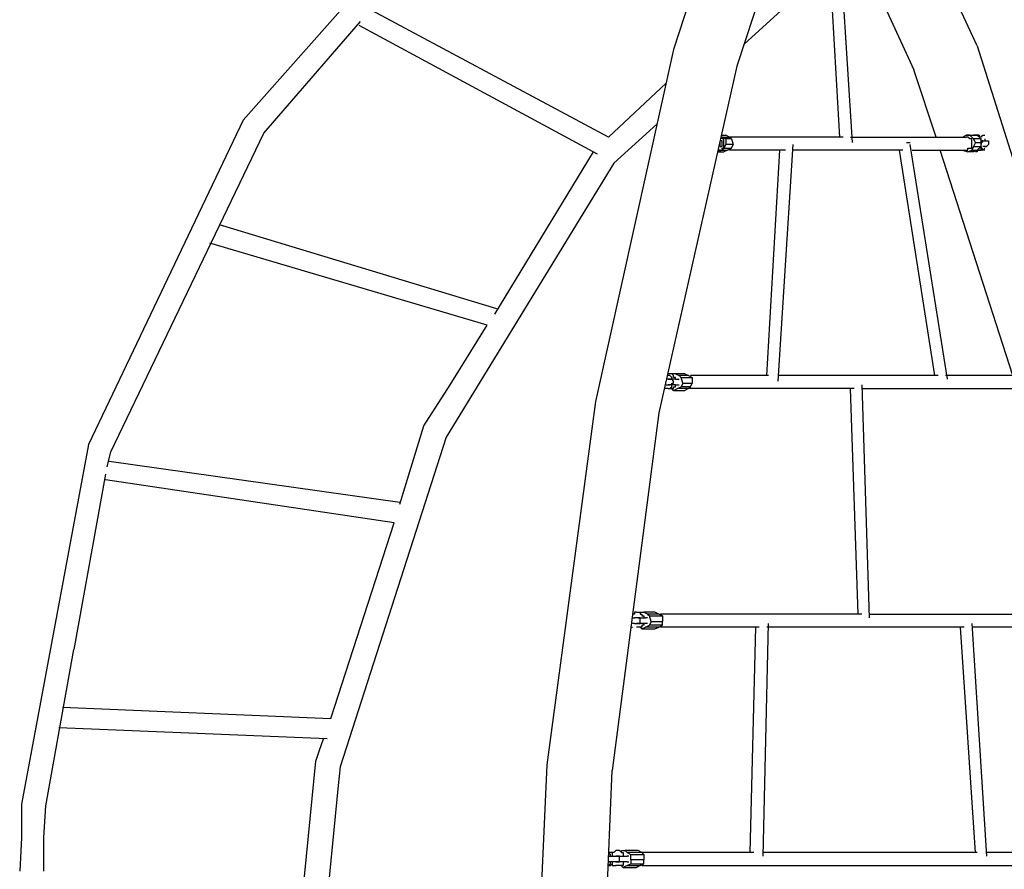
# Model space of a CAD drawing. Units: inches. Extents: x 237 to 351, y 142 to 303.
# Drawn here: x 252 to 265, y 280 to 292 of the extents above; entities that cross this region are included whole.
import ezdxf

# ---------------------------------------------------------------- set-up
doc = ezdxf.new("R2010")
doc.units = ezdxf.units.IN
doc.header["$MEASUREMENT"] = 0
doc.layers.add('Ebene 1', color=7, linetype='Continuous')

msp = doc.modelspace()

# ---------------------------------------------------------------- linework, layer by layer
at = {"layer": 'Ebene 1', "color": 179, "lineweight": 25, "true_color": 0x1a171b}
for points in [[(262.125, 295.789), (260.65, 291.264)], [(262.95, 295.464), (261.5, 291.039)], [(264.725, 291.314), (262.875, 295.289)], [(257.975, 293.814), (254.875, 290.314)], [(263.05, 290.014), (262.85, 293.189)], [(262.7, 293.114), (262.875, 290.089)], [(262.9, 293.114), (263.875, 290.989)], [(262.725, 292.364), (261.6, 291.339)], [(259.775, 290.089), (256.6, 291.789)], [(255.15, 290.139), (256.45, 291.639)], [(256.425, 291.589), (259.625, 289.864)], [(260.65, 291.264), (259.6, 286.539)], [(264.725, 291.314), (266.225, 286.564)], [(261.5, 291.039), (260.45, 286.389)], [(264.175, 290.089), (263.875, 290.989)], [(260.55, 290.814), (259.775, 290.089)], [(254.875, 290.314), (252.8, 285.964)], [(259.85, 289.739), (260.425, 290.264)], [(253.1, 285.864), (255.15, 290.139)], [(261.275, 290.039), (261.275, 290.039)], [(261.275, 289.964), (261.275, 289.964), (261.3, 289.964), (261.3, 289.989), (261.3, 290.014), (261.3, 290.039), (261.275, 290.039)], [(261.3, 290.114), (261.35, 290.114)], [(261.3, 290.089), (261.3, 290.089)], [(261.3, 290.089), (261.4, 290.089)], [(261.35, 290.064), (261.3, 290.089)], [(261.325, 290.014), (261.325, 290.039), (261.325, 290.064), (261.3, 290.064), (261.3, 290.089)], [(261.4, 290.089), (261.35, 290.114)], [(261.425, 290.064), (261.35, 290.064)], [(261.35, 290.064), (261.35, 289.989)], [(262.925, 290.089), (261.4, 290.089)], [(261.425, 290.064), (261.4, 290.089)], [(261.425, 290.064), (261.45, 289.989)], [(263.025, 290.089), (264.575, 290.089)], [(264.525, 290.089), (264.575, 290.114)], [(264.525, 290.089), (264.525, 290.089)], [(264.575, 290.114), (264.675, 290.114)], [(264.625, 290.114), (264.575, 290.114)], [(264.65, 290.039), (264.65, 290.039), (264.65, 290.064), (264.625, 290.064), (264.6, 290.089), (264.575, 290.089)], [(264.575, 289.914), (264.6, 289.914), (264.6, 289.939), (264.625, 289.939), (264.65, 289.939), (264.65, 289.964), (264.65, 289.989), (264.65, 290.014), (264.65, 290.039)], [(264.625, 290.114), (264.675, 290.064)], [(264.625, 290.114), (264.725, 290.114)], [(264.725, 290.114), (264.675, 290.114)], [(264.775, 290.064), (264.675, 290.064)], [(264.7, 290.014), (264.675, 290.064)], [(264.775, 290.064), (264.725, 290.114)], [(264.75, 290.114), (264.725, 290.114)], [(264.725, 290.114), (264.725, 290.114)], [(264.725, 290.114), (264.725, 290.114)], [(264.725, 290.114), (264.725, 290.114)], [(264.725, 290.114), (264.725, 290.114)], [(264.725, 290.114), (264.725, 290.114)], [(264.725, 290.114), (264.725, 290.114)], [(264.725, 290.114), (264.725, 290.114)], [(264.725, 290.114), (264.75, 290.114)], [(264.725, 290.114), (264.725, 290.114)], [(264.725, 290.114), (264.725, 290.114)], [(264.75, 290.089), (264.75, 290.114)], [(264.75, 290.114), (264.75, 290.114)], [(264.75, 290.114), (264.775, 290.039)], [(264.75, 290.089), (264.75, 290.089)], [(264.75, 290.089), (264.75, 290.089)], [(264.75, 290.089), (264.75, 290.089)], [(264.75, 290.089), (264.75, 290.089)], [(264.75, 290.089), (264.75, 290.089)], [(264.75, 290.089), (264.75, 290.089)], [(264.775, 290.089), (264.8, 290.114)], [(264.775, 290.089), (264.775, 290.089)], [(264.775, 290.089), (264.775, 290.089)], [(264.775, 290.089), (264.775, 290.089)], [(264.775, 290.089), (264.775, 290.089)], [(264.775, 290.089), (264.775, 290.089)], [(264.775, 290.089), (264.775, 290.089)], [(264.775, 290.089), (264.775, 290.089)], [(264.775, 290.089), (264.775, 290.089)], [(264.775, 290.089), (264.775, 290.089)], [(264.775, 290.014), (264.775, 290.064)], [(264.8, 290.039), (264.775, 290.039)], [(264.775, 290.039), (264.775, 290.039)], [(264.775, 290.039), (264.8, 290.014)], [(264.8, 290.114), (264.8, 290.114)], [(264.8, 290.114), (264.8, 290.114)], [(264.8, 290.114), (264.8, 290.114)], [(264.8, 290.114), (264.8, 290.114)], [(264.8, 290.114), (264.825, 290.114)], [(264.8, 290.114), (264.8, 290.114)], [(264.8, 290.114), (264.8, 290.114)], [(264.8, 290.039), (264.8, 290.039)], [(264.8, 290.039), (264.8, 290.039)], [(264.8, 290.039), (264.8, 290.039)], [(264.8, 290.039), (264.8, 290.039)], [(264.8, 290.039), (264.825, 290.039)], [(264.825, 290.064), (264.825, 290.039)], [(264.825, 290.064), (264.825, 290.064)], [(264.825, 290.064), (264.825, 290.064)], [(264.825, 290.064), (264.825, 290.039)], [(264.825, 290.064), (264.825, 290.064)], [(264.825, 290.064), (264.825, 290.064)], [(264.825, 290.039), (264.825, 290.039)], [(264.825, 290.039), (264.825, 290.039)], [(264.825, 290.039), (264.825, 290.039)], [(264.825, 290.039), (264.825, 290.039)], [(264.825, 290.039), (264.825, 290.039)], [(264.825, 290.039), (264.825, 290.039)], [(264.825, 290.039), (264.85, 290.039)], [(264.825, 290.039), (264.85, 290.039)], [(264.825, 290.039), (264.825, 290.039)], [(264.825, 290.039), (264.825, 290.039)], [(264.825, 290.039), (264.825, 290.039)], [(264.825, 290.039), (264.825, 290.039)], [(264.825, 290.039), (264.825, 290.039)], [(264.825, 290.039), (264.825, 290.039)], [(264.825, 290.039), (264.825, 290.039)], [(264.825, 290.039), (264.825, 290.039)], [(264.825, 290.039), (264.825, 290.039)], [(264.825, 290.039), (264.825, 290.039)], [(264.825, 290.039), (264.825, 290.039)], [(264.85, 290.039), (264.85, 290.039)], [(264.85, 290.039), (264.85, 290.039)], [(264.85, 290.039), (264.85, 290.039)], [(264.85, 290.039), (264.85, 290.039)], [(264.85, 290.039), (264.85, 290.039)], [(264.85, 290.039), (264.85, 290.039)], [(264.85, 290.039), (264.85, 290.039)], [(264.85, 290.039), (264.85, 290.039)], [(264.85, 290.039), (264.85, 290.039)], [(264.85, 290.039), (264.85, 290.039)], [(264.85, 290.039), (264.85, 290.039)], [(264.85, 290.039), (264.85, 290.039)], [(264.85, 290.039), (264.85, 290.039)], [(264.85, 290.039), (264.85, 290.039)], [(264.85, 290.039), (264.85, 290.039)], [(264.85, 290.039), (264.85, 290.039)], [(264.85, 290.039), (264.85, 290.039)], [(264.85, 290.039), (264.875, 290.039)], [(264.85, 290.039), (264.85, 290.039)], [(264.85, 290.039), (264.85, 290.039)], [(264.85, 290.039), (264.85, 290.039)], [(264.875, 290.039), (264.875, 290.014)], [(258.25, 287.714), (259.575, 289.889)], [(261.3, 289.914), (261.25, 289.889)], [(261.275, 289.914), (261.25, 289.914)], [(261.25, 289.889), (261.325, 289.889)], [(261.275, 289.964), (261.275, 289.964), (261.275, 289.989), (261.275, 290.014)], [(261.275, 289.914), (261.275, 289.914), (261.3, 289.914), (261.3, 289.939), (261.325, 289.939), (261.325, 289.964), (261.325, 289.989)], [(261.325, 289.939), (261.3, 289.914)], [(261.3, 289.914), (261.375, 289.914)], [(261.325, 289.989), (261.325, 290.014)], [(261.35, 289.989), (261.325, 289.939)], [(261.325, 289.939), (261.425, 289.939)], [(261.375, 289.914), (261.325, 289.889)], [(261.45, 289.989), (261.35, 289.989)], [(261.375, 289.914), (261.425, 289.939)], [(262.15, 289.914), (261.4, 289.914)], [(261.425, 289.939), (261.45, 289.989)], [(261.9, 286.889), (262.075, 289.914)], [(262.25, 289.989), (262.05, 286.814)], [(263.725, 289.914), (262.25, 289.914)], [(263.675, 289.914), (264.15, 286.889)], [(263.775, 290.014), (263.8, 290.014), (263.825, 290.014)], [(264.325, 286.839), (263.825, 289.989)], [(263.85, 289.914), (264.575, 289.914)], [(265.2, 286.889), (264.225, 289.914)], [(264.525, 289.914), (264.525, 289.914)], [(264.525, 289.914), (264.6, 289.889)], [(264.6, 289.889), (264.65, 289.914)], [(264.675, 289.889), (264.6, 289.889)], [(264.675, 289.964), (264.65, 289.914)], [(264.65, 289.914), (264.725, 289.914)], [(264.7, 290.014), (264.675, 289.964)], [(264.675, 289.964), (264.775, 289.964)], [(264.725, 289.914), (264.675, 289.889)], [(264.7, 290.014), (264.775, 290.014)], [(264.725, 289.889), (264.7, 289.889)], [(264.7, 289.889), (264.7, 289.889)], [(264.7, 289.889), (264.7, 289.889)], [(264.725, 289.914), (264.775, 289.964)], [(264.725, 289.914), (264.725, 289.914)], [(264.725, 289.914), (264.725, 289.914)], [(264.725, 289.914), (264.75, 289.914)], [(264.725, 289.914), (264.725, 289.914)], [(264.725, 289.914), (264.725, 289.914)], [(264.725, 289.914), (264.725, 289.914)], [(264.725, 289.914), (264.725, 289.889)], [(264.725, 289.914), (264.725, 289.889)], [(264.75, 289.914), (264.75, 289.914)], [(264.75, 289.914), (264.75, 289.914)], [(264.75, 289.914), (264.75, 289.914)], [(264.75, 289.914), (264.75, 289.914)], [(264.75, 289.914), (264.75, 289.914)], [(264.75, 289.914), (264.75, 289.914)], [(264.75, 289.914), (264.75, 289.914)], [(264.75, 289.914), (264.75, 289.914)], [(264.75, 289.914), (264.775, 289.914)], [(264.775, 289.914), (264.75, 289.914)], [(264.775, 289.964), (264.775, 290.014)], [(264.775, 290.014), (264.775, 290.014)], [(264.775, 290.014), (264.775, 290.014)], [(264.775, 290.014), (264.775, 289.989)], [(264.775, 290.014), (264.775, 290.014)], [(264.775, 290.014), (264.775, 290.014)], [(264.775, 290.014), (264.775, 290.014)], [(264.775, 289.989), (264.775, 289.989)], [(264.775, 289.989), (264.775, 289.989)], [(264.775, 289.989), (264.775, 289.989)], [(264.775, 289.989), (264.775, 289.989)], [(264.775, 289.939), (264.775, 289.964)], [(264.775, 289.964), (264.775, 289.964)], [(264.775, 289.964), (264.775, 289.964)], [(264.775, 289.964), (264.775, 289.964)], [(264.8, 289.914), (264.775, 289.964)], [(264.775, 289.964), (264.775, 289.964)], [(264.775, 289.914), (264.775, 289.939)], [(264.775, 289.939), (264.775, 289.939)], [(264.775, 289.939), (264.775, 289.939)], [(264.775, 289.939), (264.775, 289.939)], [(264.775, 289.914), (264.775, 289.914)], [(264.8, 289.914), (264.775, 289.914)], [(264.775, 289.914), (264.775, 289.914)], [(264.775, 289.914), (264.775, 289.914)], [(264.775, 289.914), (264.775, 289.914)], [(264.775, 289.914), (264.775, 289.914)], [(264.775, 289.914), (264.775, 289.914)], [(264.775, 289.914), (264.775, 289.914)], [(264.775, 289.914), (264.775, 289.914)], [(264.825, 289.964), (264.8, 289.964)], [(264.8, 289.964), (264.8, 289.964)], [(264.8, 289.964), (264.8, 289.964)], [(264.8, 289.914), (264.825, 289.939)], [(264.8, 289.914), (264.8, 289.914)], [(264.8, 289.914), (264.8, 289.914)], [(264.8, 289.914), (264.8, 289.914)], [(264.825, 289.914), (264.8, 289.914)], [(264.8, 289.914), (264.8, 289.914)], [(264.825, 289.964), (264.825, 289.964)], [(264.825, 289.964), (264.825, 289.964)], [(264.825, 289.964), (264.825, 289.964)], [(264.825, 289.964), (264.825, 289.964)], [(264.825, 289.964), (264.825, 289.964)], [(264.825, 289.964), (264.825, 289.964)], [(264.825, 289.964), (264.825, 289.964)], [(264.825, 289.964), (264.825, 289.964)], [(264.825, 289.964), (264.825, 289.964)], [(264.825, 289.964), (264.85, 289.964)], [(264.85, 289.964), (264.825, 289.964)], [(264.825, 289.964), (264.825, 289.964)], [(264.825, 289.964), (264.825, 289.964)], [(264.825, 289.964), (264.825, 289.964)], [(264.825, 289.964), (264.825, 289.964)], [(264.825, 289.964), (264.825, 289.964)], [(264.825, 289.964), (264.825, 289.964)], [(264.825, 289.964), (264.825, 289.964)], [(264.825, 289.964), (264.825, 289.964)], [(264.825, 289.964), (264.825, 289.964)], [(264.825, 289.964), (264.825, 289.964)], [(264.825, 289.964), (264.825, 289.964)], [(264.875, 289.989), (264.85, 289.964)], [(264.85, 289.964), (264.85, 289.964)], [(264.85, 289.964), (264.85, 289.964)], [(264.85, 289.964), (264.85, 289.964)], [(264.85, 289.964), (264.85, 289.964)], [(264.85, 289.964), (264.85, 289.964)], [(264.85, 289.964), (264.85, 289.964)], [(264.85, 289.964), (264.85, 289.964)], [(264.85, 289.964), (264.85, 289.964)], [(264.85, 289.964), (264.85, 289.964)], [(264.85, 289.964), (264.85, 289.964)], [(264.85, 289.964), (264.85, 289.964)], [(264.85, 289.964), (264.85, 289.964)], [(264.85, 289.964), (264.85, 289.964)], [(264.85, 289.964), (264.85, 289.964)], [(264.85, 289.964), (264.85, 289.964)], [(264.85, 289.964), (264.85, 289.964)], [(264.85, 289.964), (264.85, 289.964)], [(264.85, 289.964), (264.85, 289.964)], [(264.875, 290.014), (264.875, 290.014)], [(264.875, 290.014), (264.875, 290.014)], [(264.875, 290.014), (264.875, 290.014)], [(264.875, 290.014), (264.875, 290.014)], [(264.875, 290.014), (264.875, 289.989)], [(264.875, 289.989), (264.875, 289.989)], [(264.875, 289.989), (264.875, 289.989)], [(264.875, 289.989), (264.875, 289.989)], [(264.875, 289.989), (264.875, 289.989)], [(264.875, 289.989), (264.875, 289.989)], [(259.85, 289.739), (257.6, 286.064)], [(254.55, 288.914), (258.275, 287.789)], [(258.15, 287.564), (254.425, 288.664)], [(258.275, 287.789), (258.275, 287.789)], [(257.65, 286.764), (258.15, 287.564)], [(260.625, 286.914), (260.575, 286.914)], [(260.625, 286.839), (260.625, 286.864), (260.6, 286.889), (260.575, 286.889)], [(260.65, 286.889), (260.625, 286.914)], [(260.625, 286.914), (260.625, 286.914)], [(260.625, 286.914), (260.625, 286.914)], [(260.675, 286.914), (260.625, 286.914)], [(260.65, 286.864), (260.65, 286.889)], [(260.65, 286.889), (260.65, 286.889)], [(260.65, 286.889), (260.65, 286.889)], [(260.65, 286.889), (260.65, 286.889)], [(260.65, 286.889), (260.65, 286.889)], [(260.65, 286.889), (260.65, 286.889)], [(260.65, 286.889), (260.65, 286.889)], [(260.65, 286.889), (260.65, 286.889)], [(260.675, 286.864), (260.65, 286.864)], [(260.65, 286.864), (260.65, 286.864)], [(260.675, 286.914), (260.725, 286.889)], [(260.8, 286.914), (260.675, 286.914)], [(260.675, 286.839), (260.675, 286.864)], [(260.675, 286.864), (260.675, 286.864)], [(260.85, 286.889), (260.725, 286.889)], [(260.725, 286.889), (260.75, 286.864)], [(260.775, 286.789), (260.75, 286.864)], [(260.75, 286.864), (260.9, 286.864)], [(260.8, 286.914), (260.85, 286.889)], [(260.85, 286.889), (260.9, 286.864)], [(261.925, 286.889), (260.875, 286.889)], [(260.9, 286.864), (260.9, 286.789)], [(264.2, 286.889), (262.05, 286.889)], [(265.425, 286.889), (264.3, 286.889)], [(257.3, 286.214), (257.65, 286.764)], [(260.575, 286.714), (260.525, 286.714)], [(260.575, 286.839), (260.55, 286.839)], [(260.55, 286.764), (260.55, 286.764)], [(260.55, 286.764), (260.575, 286.764)], [(260.55, 286.764), (260.55, 286.764)], [(260.6, 286.839), (260.575, 286.839)], [(260.575, 286.839), (260.575, 286.839)], [(260.575, 286.839), (260.575, 286.839)], [(260.575, 286.839), (260.575, 286.839)], [(260.575, 286.839), (260.575, 286.839)], [(260.575, 286.839), (260.575, 286.839)], [(260.575, 286.839), (260.625, 286.839)], [(260.575, 286.839), (260.575, 286.839)], [(260.575, 286.764), (260.6, 286.764)], [(260.575, 286.764), (260.575, 286.764)], [(260.575, 286.764), (260.575, 286.764)], [(260.575, 286.764), (260.575, 286.764)], [(260.575, 286.764), (260.575, 286.764)], [(260.575, 286.764), (260.575, 286.764)], [(260.625, 286.764), (260.575, 286.764)], [(260.575, 286.764), (260.575, 286.764)], [(260.575, 286.764), (260.575, 286.764), (260.6, 286.764)], [(260.575, 286.714), (260.6, 286.714), (260.625, 286.739), (260.625, 286.764)], [(260.575, 286.714), (260.575, 286.714)], [(260.575, 286.714), (260.575, 286.714)], [(260.575, 286.714), (260.575, 286.714)], [(260.575, 286.714), (260.575, 286.714)], [(260.575, 286.714), (260.625, 286.714)], [(260.575, 286.714), (260.575, 286.714)], [(260.575, 286.714), (260.575, 286.714)], [(260.6, 286.839), (260.6, 286.839)], [(260.6, 286.839), (260.6, 286.839)], [(260.6, 286.839), (260.6, 286.839)], [(260.625, 286.839), (260.6, 286.839)], [(260.6, 286.839), (260.6, 286.839)], [(260.6, 286.839), (260.6, 286.839)], [(260.6, 286.839), (260.6, 286.839)], [(260.6, 286.839), (260.6, 286.839)], [(260.6, 286.839), (260.6, 286.839)], [(260.6, 286.764), (260.6, 286.764)], [(260.6, 286.764), (260.6, 286.764)], [(260.6, 286.764), (260.6, 286.764)], [(260.625, 286.764), (260.6, 286.764)], [(260.6, 286.764), (260.6, 286.764)], [(260.6, 286.764), (260.6, 286.764)], [(260.6, 286.764), (260.6, 286.764)], [(260.6, 286.764), (260.6, 286.764)], [(260.6, 286.764), (260.6, 286.764)], [(260.65, 286.839), (260.625, 286.839)], [(260.625, 286.839), (260.625, 286.839)], [(260.65, 286.814), (260.625, 286.839)], [(260.625, 286.839), (260.625, 286.839)], [(260.625, 286.839), (260.625, 286.839)], [(260.625, 286.839), (260.625, 286.839)], [(260.625, 286.839), (260.625, 286.839)], [(260.625, 286.839), (260.625, 286.839)], [(260.625, 286.839), (260.625, 286.839)], [(260.625, 286.839), (260.625, 286.839)], [(260.625, 286.839), (260.625, 286.839)], [(260.625, 286.839), (260.625, 286.839)], [(260.625, 286.839), (260.625, 286.839)], [(260.625, 286.839), (260.625, 286.839)], [(260.625, 286.839), (260.625, 286.839)], [(260.625, 286.839), (260.625, 286.839)], [(260.625, 286.839), (260.625, 286.839)], [(260.625, 286.839), (260.625, 286.839)], [(260.625, 286.839), (260.625, 286.839)], [(260.625, 286.839), (260.625, 286.839)], [(260.625, 286.764), (260.625, 286.789)], [(260.625, 286.789), (260.65, 286.789)], [(260.675, 286.764), (260.625, 286.764)], [(260.625, 286.764), (260.625, 286.764)], [(260.625, 286.764), (260.625, 286.764)], [(260.625, 286.764), (260.625, 286.764)], [(260.625, 286.764), (260.625, 286.764)], [(260.625, 286.764), (260.625, 286.764)], [(260.625, 286.764), (260.625, 286.764)], [(260.625, 286.764), (260.625, 286.764)], [(260.625, 286.764), (260.625, 286.764)], [(260.625, 286.764), (260.625, 286.764)], [(260.625, 286.764), (260.625, 286.764)], [(260.625, 286.764), (260.625, 286.764)], [(260.625, 286.764), (260.625, 286.764)], [(260.625, 286.764), (260.625, 286.764)], [(260.625, 286.764), (260.625, 286.764)], [(260.625, 286.764), (260.625, 286.764)], [(260.625, 286.764), (260.625, 286.764)], [(260.625, 286.764), (260.625, 286.764)], [(260.625, 286.764), (260.625, 286.764)], [(260.625, 286.714), (260.625, 286.714)], [(260.625, 286.714), (260.625, 286.714)], [(260.625, 286.714), (260.625, 286.714)], [(260.625, 286.714), (260.65, 286.714)], [(260.65, 286.689), (260.625, 286.714)], [(260.675, 286.839), (260.65, 286.839)], [(260.65, 286.789), (260.65, 286.814)], [(260.65, 286.814), (260.65, 286.814)], [(260.65, 286.814), (260.65, 286.814)], [(260.65, 286.814), (260.65, 286.814)], [(260.65, 286.814), (260.65, 286.814)], [(260.65, 286.789), (260.65, 286.789)], [(260.65, 286.789), (260.65, 286.789)], [(260.65, 286.789), (260.65, 286.789)], [(260.65, 286.789), (260.65, 286.789)], [(260.65, 286.714), (260.65, 286.739)], [(260.65, 286.739), (260.65, 286.739)], [(260.65, 286.739), (260.65, 286.739)], [(260.65, 286.739), (260.65, 286.739)], [(260.65, 286.739), (260.675, 286.739)], [(260.65, 286.714), (260.65, 286.714)], [(260.65, 286.714), (260.65, 286.714)], [(260.65, 286.714), (260.65, 286.714)], [(260.65, 286.714), (260.65, 286.714)], [(260.65, 286.714), (260.65, 286.714)], [(260.65, 286.689), (260.7, 286.714)], [(260.675, 286.839), (260.675, 286.839)], [(260.675, 286.839), (260.675, 286.839)], [(260.675, 286.839), (260.675, 286.839)], [(260.675, 286.839), (260.7, 286.839)], [(260.675, 286.739), (260.675, 286.764)], [(260.675, 286.764), (260.675, 286.764)], [(260.675, 286.764), (260.675, 286.764)], [(260.675, 286.764), (260.7, 286.764)], [(260.675, 286.739), (260.675, 286.739)], [(260.7, 286.839), (260.7, 286.839)], [(260.7, 286.839), (260.7, 286.839)], [(260.7, 286.839), (260.7, 286.839)], [(260.7, 286.839), (260.7, 286.839)], [(260.7, 286.839), (260.7, 286.839)], [(260.7, 286.839), (260.7, 286.839)], [(260.7, 286.839), (260.725, 286.839)], [(260.7, 286.764), (260.7, 286.764)], [(260.7, 286.764), (260.7, 286.764)], [(260.7, 286.764), (260.7, 286.764)], [(260.7, 286.764), (260.7, 286.764)], [(260.7, 286.764), (260.7, 286.764)], [(260.7, 286.764), (260.725, 286.764)], [(260.7, 286.714), (260.75, 286.739)], [(260.85, 286.714), (260.7, 286.714)], [(260.725, 286.839), (260.725, 286.839)], [(260.725, 286.839), (260.725, 286.839)], [(260.725, 286.764), (260.725, 286.764)], [(260.725, 286.764), (260.725, 286.764)], [(260.725, 286.764), (260.725, 286.764)], [(260.775, 286.789), (260.75, 286.739)], [(260.875, 286.739), (260.75, 286.739)], [(260.775, 286.789), (260.9, 286.789)], [(260.85, 286.714), (260.8, 286.689)], [(260.85, 286.714), (260.875, 286.739)], [(263.075, 286.714), (260.85, 286.714)], [(260.875, 286.739), (260.9, 286.789)], [(263.125, 283.689), (263.025, 286.714)], [(263.175, 286.764), (263.275, 283.639)], [(263.175, 286.714), (265.425, 286.714)], [(260.65, 286.689), (260.8, 286.689)], [(259.6, 286.539), (258.95, 281.664)], [(260.45, 286.389), (259.825, 281.589)], [(256.975, 285.164), (257.3, 286.214)], [(257.6, 286.064), (256.175, 281.639)], [(252.8, 285.964), (251.9, 281.139)], [(253.05, 285.664), (253.1, 285.864)], [(253.075, 285.739), (256.975, 285.189)], [(253.025, 285.564), (252.6, 283.214)], [(256.9, 284.914), (253.025, 285.489)], [(256.05, 282.289), (256.9, 284.914)], [(260.125, 283.689), (260.1, 283.689)], [(260.1, 283.689), (260.1, 283.689)], [(260.1, 283.689), (260.1, 283.689)], [(260.1, 283.689), (260.1, 283.689)], [(260.15, 283.714), (260.125, 283.714)], [(260.125, 283.714), (260.125, 283.689)], [(260.125, 283.689), (260.125, 283.689)], [(260.125, 283.689), (260.125, 283.689)], [(260.125, 283.689), (260.125, 283.689)], [(260.125, 283.689), (260.125, 283.689)], [(260.15, 283.714), (260.15, 283.714)], [(260.15, 283.714), (260.15, 283.714)], [(260.15, 283.714), (260.15, 283.714)], [(260.15, 283.714), (260.15, 283.714)], [(260.15, 283.714), (260.2, 283.714)], [(260.2, 283.714), (260.25, 283.714)], [(260.2, 283.714), (260.2, 283.714)], [(260.2, 283.714), (260.2, 283.714)], [(260.2, 283.714), (260.2, 283.714)], [(260.2, 283.714), (260.2, 283.689)], [(260.2, 283.689), (260.2, 283.689)], [(260.2, 283.689), (260.225, 283.689)], [(260.225, 283.689), (260.225, 283.689)], [(260.225, 283.689), (260.225, 283.689)], [(260.225, 283.689), (260.225, 283.689)], [(260.225, 283.689), (260.225, 283.689)], [(260.225, 283.689), (260.225, 283.689)], [(260.225, 283.689), (260.225, 283.689)], [(260.225, 283.689), (260.225, 283.664)], [(260.3, 283.689), (260.25, 283.714)], [(260.4, 283.714), (260.25, 283.714)], [(260.3, 283.689), (260.325, 283.664)], [(260.45, 283.689), (260.3, 283.689)], [(260.45, 283.689), (260.4, 283.714)], [(260.5, 283.664), (260.45, 283.689)], [(263.175, 283.689), (260.475, 283.689)], [(263.275, 283.689), (266, 283.689)], [(260.1, 283.639), (260.1, 283.639)], [(260.1, 283.639), (260.1, 283.639)], [(260.1, 283.639), (260.125, 283.639)], [(260.125, 283.564), (260.1, 283.564)], [(260.1, 283.564), (260.1, 283.564)], [(260.125, 283.639), (260.125, 283.639)], [(260.125, 283.639), (260.125, 283.639)], [(260.125, 283.639), (260.125, 283.639)], [(260.175, 283.639), (260.125, 283.639)], [(260.125, 283.639), (260.125, 283.639)], [(260.125, 283.564), (260.125, 283.564)], [(260.125, 283.564), (260.125, 283.564)], [(260.125, 283.564), (260.125, 283.564)], [(260.125, 283.564), (260.125, 283.564)], [(260.125, 283.564), (260.175, 283.564)], [(260.125, 283.564), (260.125, 283.564)], [(260.15, 283.639), (260.15, 283.639)], [(260.15, 283.639), (260.15, 283.639)], [(260.15, 283.639), (260.15, 283.639)], [(260.15, 283.639), (260.15, 283.639)], [(260.15, 283.639), (260.15, 283.639)], [(260.15, 283.639), (260.15, 283.639)], [(260.15, 283.639), (260.15, 283.639)], [(260.15, 283.639), (260.15, 283.639)], [(260.15, 283.639), (260.15, 283.639)], [(260.15, 283.639), (260.15, 283.639)], [(260.15, 283.639), (260.15, 283.639)], [(260.15, 283.639), (260.15, 283.639)], [(260.15, 283.639), (260.15, 283.639)], [(260.15, 283.639), (260.15, 283.639)], [(260.2, 283.639), (260.15, 283.639)], [(260.15, 283.639), (260.15, 283.639)], [(260.175, 283.639), (260.15, 283.639)], [(260.15, 283.639), (260.15, 283.639)], [(260.15, 283.639), (260.15, 283.639)], [(260.15, 283.564), (260.15, 283.564)], [(260.15, 283.564), (260.15, 283.564)], [(260.15, 283.564), (260.15, 283.564)], [(260.15, 283.564), (260.15, 283.564)], [(260.15, 283.564), (260.15, 283.564)], [(260.15, 283.564), (260.15, 283.564)], [(260.15, 283.564), (260.15, 283.564)], [(260.15, 283.564), (260.15, 283.564)], [(260.15, 283.564), (260.15, 283.564)], [(260.15, 283.564), (260.15, 283.564)], [(260.15, 283.564), (260.15, 283.564)], [(260.15, 283.564), (260.15, 283.564)], [(260.15, 283.564), (260.15, 283.564)], [(260.15, 283.564), (260.2, 283.564)], [(260.175, 283.564), (260.15, 283.564)], [(260.15, 283.564), (260.15, 283.564)], [(260.15, 283.564), (260.15, 283.564)], [(260.15, 283.564), (260.15, 283.564)], [(260.175, 283.639), (260.2, 283.639)], [(260.175, 283.639), (260.175, 283.639)], [(260.175, 283.639), (260.175, 283.639)], [(260.2, 283.639), (260.175, 283.639)], [(260.175, 283.639), (260.175, 283.639)], [(260.175, 283.639), (260.175, 283.639)], [(260.175, 283.639), (260.175, 283.639)], [(260.175, 283.639), (260.175, 283.639)], [(260.175, 283.639), (260.2, 283.639)], [(260.175, 283.639), (260.175, 283.639)], [(260.175, 283.639), (260.175, 283.639)], [(260.2, 283.639), (260.175, 283.639)], [(260.175, 283.639), (260.175, 283.639)], [(260.175, 283.639), (260.175, 283.639)], [(260.175, 283.639), (260.175, 283.639)], [(260.175, 283.639), (260.175, 283.639)], [(260.175, 283.639), (260.175, 283.639)], [(260.175, 283.639), (260.175, 283.639)], [(260.175, 283.639), (260.175, 283.639)], [(260.175, 283.639), (260.175, 283.639)], [(260.175, 283.639), (260.175, 283.639)], [(260.175, 283.639), (260.175, 283.639)], [(260.175, 283.639), (260.175, 283.639)], [(260.175, 283.639), (260.175, 283.639)], [(260.175, 283.639), (260.175, 283.639)], [(260.175, 283.639), (260.175, 283.639)], [(260.175, 283.639), (260.175, 283.639)], [(260.175, 283.639), (260.175, 283.639)], [(260.175, 283.639), (260.175, 283.639)], [(260.175, 283.639), (260.175, 283.639)], [(260.175, 283.639), (260.175, 283.639)], [(260.2, 283.564), (260.175, 283.564)], [(260.175, 283.564), (260.175, 283.564)], [(260.175, 283.564), (260.175, 283.564)], [(260.175, 283.564), (260.175, 283.564)], [(260.175, 283.564), (260.175, 283.564)], [(260.175, 283.564), (260.175, 283.564)], [(260.175, 283.564), (260.175, 283.564)], [(260.175, 283.564), (260.2, 283.564)], [(260.175, 283.564), (260.175, 283.564)], [(260.175, 283.564), (260.175, 283.564)], [(260.175, 283.564), (260.175, 283.564)], [(260.175, 283.564), (260.175, 283.564)], [(260.175, 283.564), (260.175, 283.564)], [(260.175, 283.564), (260.175, 283.564)], [(260.175, 283.564), (260.175, 283.564)], [(260.175, 283.564), (260.175, 283.564)], [(260.175, 283.564), (260.175, 283.564)], [(260.175, 283.564), (260.175, 283.564)], [(260.175, 283.564), (260.175, 283.564)], [(260.175, 283.564), (260.175, 283.564)], [(260.175, 283.564), (260.2, 283.564)], [(260.175, 283.564), (260.175, 283.564)], [(260.175, 283.564), (260.175, 283.564)], [(260.175, 283.564), (260.175, 283.564)], [(260.175, 283.564), (260.175, 283.564)], [(260.175, 283.564), (260.175, 283.564)], [(260.175, 283.564), (260.175, 283.564)], [(260.175, 283.564), (260.175, 283.564)], [(260.175, 283.564), (260.175, 283.564)], [(260.175, 283.564), (260.175, 283.564)], [(260.175, 283.564), (260.175, 283.564)], [(260.175, 283.564), (260.175, 283.564)], [(260.175, 283.564), (260.175, 283.564)], [(260.175, 283.564), (260.175, 283.564)], [(260.175, 283.564), (260.175, 283.564)], [(260.175, 283.564), (260.175, 283.564)], [(260.2, 283.639), (260.25, 283.639)], [(260.2, 283.639), (260.2, 283.639)], [(260.2, 283.639), (260.2, 283.639)], [(260.2, 283.639), (260.2, 283.639)], [(260.2, 283.639), (260.2, 283.639)], [(260.2, 283.614), (260.2, 283.639)], [(260.2, 283.639), (260.2, 283.639)], [(260.2, 283.589), (260.2, 283.614)], [(260.2, 283.614), (260.2, 283.614)], [(260.2, 283.614), (260.2, 283.614)], [(260.2, 283.614), (260.2, 283.614)], [(260.2, 283.614), (260.2, 283.614)], [(260.2, 283.564), (260.2, 283.589)], [(260.2, 283.589), (260.2, 283.589)], [(260.2, 283.589), (260.2, 283.589)], [(260.2, 283.589), (260.2, 283.589)], [(260.2, 283.589), (260.2, 283.589)], [(260.2, 283.589), (260.2, 283.589)], [(260.225, 283.564), (260.2, 283.564)], [(260.2, 283.564), (260.2, 283.564)], [(260.2, 283.564), (260.2, 283.564)], [(260.2, 283.564), (260.2, 283.564)], [(260.2, 283.564), (260.2, 283.564)], [(260.225, 283.664), (260.25, 283.664)], [(260.25, 283.564), (260.225, 283.564)], [(260.25, 283.664), (260.25, 283.664)], [(260.25, 283.664), (260.25, 283.639)], [(260.25, 283.639), (260.275, 283.639)], [(260.25, 283.639), (260.25, 283.639)], [(260.25, 283.639), (260.25, 283.639)], [(260.25, 283.639), (260.25, 283.639)], [(260.25, 283.639), (260.25, 283.639)], [(260.275, 283.564), (260.25, 283.564)], [(260.25, 283.564), (260.25, 283.564)], [(260.25, 283.564), (260.25, 283.564)], [(260.25, 283.564), (260.25, 283.539)], [(260.25, 283.564), (260.25, 283.564)], [(260.275, 283.639), (260.275, 283.639)], [(260.275, 283.639), (260.275, 283.639)], [(260.275, 283.639), (260.275, 283.639)], [(260.275, 283.639), (260.275, 283.639)], [(260.275, 283.639), (260.275, 283.639)], [(260.3, 283.639), (260.275, 283.639)], [(260.3, 283.564), (260.275, 283.564)], [(260.275, 283.564), (260.275, 283.564)], [(260.275, 283.564), (260.275, 283.564)], [(260.275, 283.564), (260.275, 283.564)], [(260.3, 283.639), (260.3, 283.639)], [(260.3, 283.639), (260.3, 283.639)], [(260.3, 283.564), (260.3, 283.564)], [(260.3, 283.564), (260.3, 283.564)], [(260.3, 283.564), (260.3, 283.564)], [(260.35, 283.589), (260.325, 283.664)], [(260.325, 283.664), (260.5, 283.664)], [(260.35, 283.589), (260.325, 283.539)], [(260.35, 283.589), (260.5, 283.589)], [(260.5, 283.664), (260.5, 283.589)], [(260.5, 283.539), (260.5, 283.589)], [(261.85, 280.439), (261.925, 283.564)], [(264.65, 283.564), (264.85, 280.439)], [(260.075, 283.514), (260.1, 283.514)], [(260.1, 283.514), (260.1, 283.514)], [(260.15, 283.514), (260.15, 283.514)], [(260.2, 283.514), (260.15, 283.514)], [(260.15, 283.514), (260.15, 283.514)], [(260.225, 283.489), (260.2, 283.514)], [(260.2, 283.514), (260.2, 283.514)], [(260.225, 283.514), (260.2, 283.514)], [(260.2, 283.514), (260.2, 283.514)], [(260.2, 283.514), (260.2, 283.514)], [(260.2, 283.514), (260.2, 283.514)], [(260.2, 283.514), (260.2, 283.514)], [(260.25, 283.539), (260.225, 283.539)], [(260.225, 283.539), (260.225, 283.539)], [(260.225, 283.539), (260.225, 283.539)], [(260.225, 283.539), (260.225, 283.514)], [(260.225, 283.489), (260.275, 283.514)], [(260.225, 283.514), (260.225, 283.514)], [(260.225, 283.514), (260.225, 283.514)], [(260.225, 283.514), (260.225, 283.514)], [(260.225, 283.489), (260.4, 283.489)], [(260.25, 283.539), (260.25, 283.539)], [(260.25, 283.539), (260.25, 283.539)], [(260.275, 283.514), (260.325, 283.539)], [(260.45, 283.514), (260.275, 283.514)], [(260.5, 283.539), (260.325, 283.539)], [(260.4, 283.489), (260.45, 283.514)], [(260.45, 283.514), (260.5, 283.539)], [(261.8, 283.514), (260.475, 283.514)], [(261.75, 283.514), (261.675, 280.489)], [(264.55, 283.514), (261.9, 283.514)], [(264.7, 280.489), (264.5, 283.514)], [(266, 283.514), (264.65, 283.514)], [(252.225, 281.114), (252.6, 283.214)], [(252.45, 282.439), (256.05, 282.289)], [(256, 282.014), (252.4, 282.164)], [(255.9, 281.864), (255.95, 282.014)], [(255.85, 281.714), (255.9, 281.864)], [(255.6, 279.164), (255.85, 281.714)], [(256.175, 281.639), (256.15, 281.389)], [(258.95, 281.664), (258.725, 276.714)], [(259.625, 276.714), (259.825, 281.589)], [(256.15, 281.389), (255.7, 276.814)], [(251.9, 281.139), (251.9, 280.689)], [(252.2, 280.689), (252.225, 281.114)], [(251.9, 280.689), (251.875, 280.239)], [(252.2, 280.239), (252.2, 280.689)], [(259.875, 280.514), (259.85, 280.489)], [(259.875, 280.514), (259.875, 280.514)], [(259.875, 280.514), (259.875, 280.514)], [(259.875, 280.514), (259.875, 280.514)], [(259.875, 280.514), (259.875, 280.514)], [(259.875, 280.514), (259.875, 280.514)], [(259.925, 280.514), (259.875, 280.514)], [(259.925, 280.514), (259.925, 280.514)], [(259.925, 280.514), (259.925, 280.514)], [(259.925, 280.514), (259.925, 280.514)], [(259.925, 280.514), (259.95, 280.489)], [(259.95, 280.489), (259.95, 280.514)], [(259.95, 280.514), (260, 280.514)], [(260.025, 280.489), (260, 280.514)], [(260.175, 280.514), (260, 280.514)], [(260.225, 280.489), (260.175, 280.514)], [(259.775, 280.489), (259.775, 280.489)], [(259.775, 280.489), (259.775, 280.489)], [(259.775, 280.489), (259.775, 280.489)], [(259.775, 280.489), (259.8, 280.464)], [(259.775, 280.489), (259.775, 280.489)], [(259.825, 280.489), (259.8, 280.489), (259.775, 280.489)], [(259.775, 280.439), (259.825, 280.439)], [(259.775, 280.439), (259.775, 280.439)], [(259.8, 280.464), (259.8, 280.464)], [(259.8, 280.464), (259.8, 280.464)], [(259.8, 280.464), (259.8, 280.464)], [(259.8, 280.464), (259.8, 280.439)], [(259.8, 280.439), (259.8, 280.439)], [(259.8, 280.439), (259.8, 280.439)], [(259.8, 280.439), (259.8, 280.439)], [(259.85, 280.489), (259.825, 280.489)], [(259.825, 280.489), (259.825, 280.464)], [(259.825, 280.489), (259.825, 280.464)], [(259.825, 280.464), (259.825, 280.464)], [(259.825, 280.464), (259.825, 280.464)], [(259.825, 280.464), (259.825, 280.464)], [(259.825, 280.464), (259.825, 280.439)], [(259.825, 280.439), (259.825, 280.439)], [(259.825, 280.439), (259.825, 280.439)], [(259.825, 280.439), (259.825, 280.439)], [(259.825, 280.439), (259.825, 280.439)], [(259.825, 280.439), (259.825, 280.439)], [(259.825, 280.439), (259.825, 280.439)], [(259.825, 280.439), (259.85, 280.439)], [(259.85, 280.489), (259.85, 280.489)], [(259.85, 280.489), (259.85, 280.489)], [(259.85, 280.489), (259.85, 280.489)], [(259.85, 280.489), (259.85, 280.489)], [(259.85, 280.489), (259.85, 280.489)], [(259.85, 280.489), (259.85, 280.489)], [(259.85, 280.439), (259.85, 280.439)], [(259.85, 280.439), (259.85, 280.439)], [(259.85, 280.439), (259.9, 280.439)], [(259.85, 280.439), (259.85, 280.439)], [(259.875, 280.439), (259.875, 280.439)], [(259.875, 280.439), (259.875, 280.439)], [(259.875, 280.439), (259.875, 280.439)], [(259.875, 280.439), (259.875, 280.439)], [(259.875, 280.439), (259.875, 280.439)], [(259.875, 280.439), (259.875, 280.439)], [(259.875, 280.439), (259.875, 280.439)], [(259.875, 280.439), (259.875, 280.439)], [(259.875, 280.439), (259.875, 280.439)], [(259.875, 280.439), (259.875, 280.439)], [(259.875, 280.439), (259.875, 280.439)], [(259.875, 280.439), (259.875, 280.439)], [(259.875, 280.439), (259.875, 280.439)], [(259.875, 280.439), (259.875, 280.439)], [(259.875, 280.439), (259.875, 280.439)], [(259.875, 280.439), (259.925, 280.439)], [(259.875, 280.439), (259.875, 280.439)], [(259.875, 280.439), (259.875, 280.439)], [(259.875, 280.439), (259.875, 280.439)], [(259.9, 280.439), (259.875, 280.439)], [(259.875, 280.439), (259.875, 280.439)], [(259.875, 280.439), (259.875, 280.439)], [(259.9, 280.439), (259.9, 280.439)], [(259.9, 280.439), (259.925, 280.439)], [(259.9, 280.439), (259.9, 280.439)], [(259.9, 280.439), (259.925, 280.439)], [(259.9, 280.439), (259.9, 280.439)], [(259.9, 280.439), (259.9, 280.439)], [(259.9, 280.439), (259.9, 280.439)], [(259.9, 280.439), (259.9, 280.439)], [(259.9, 280.439), (259.9, 280.439)], [(259.9, 280.439), (259.9, 280.439)], [(259.9, 280.439), (259.9, 280.439)], [(259.9, 280.439), (259.9, 280.439)], [(259.9, 280.439), (259.9, 280.439)], [(259.9, 280.439), (259.9, 280.439)], [(259.9, 280.439), (259.9, 280.439)], [(259.925, 280.439), (259.9, 280.439)], [(259.9, 280.439), (259.9, 280.439)], [(259.9, 280.439), (259.9, 280.439)], [(259.9, 280.439), (259.9, 280.439)], [(259.9, 280.439), (259.9, 280.439)], [(259.9, 280.439), (259.9, 280.439)], [(259.9, 280.439), (259.9, 280.439)], [(259.9, 280.439), (259.9, 280.439)], [(259.9, 280.439), (259.9, 280.439)], [(259.9, 280.439), (259.9, 280.439)], [(259.9, 280.439), (259.9, 280.439)], [(259.9, 280.439), (259.9, 280.439)], [(259.9, 280.439), (259.9, 280.439)], [(259.9, 280.439), (259.9, 280.439)], [(259.9, 280.439), (259.9, 280.439)], [(259.9, 280.439), (259.9, 280.439)], [(259.9, 280.439), (259.9, 280.439)], [(259.9, 280.439), (259.9, 280.439)], [(259.925, 280.439), (259.925, 280.439)], [(259.925, 280.439), (259.95, 280.439)], [(259.925, 280.439), (259.925, 280.439)], [(259.925, 280.439), (259.925, 280.439)], [(259.925, 280.439), (259.925, 280.439)], [(259.925, 280.439), (259.925, 280.439)], [(259.925, 280.439), (259.925, 280.439)], [(259.925, 280.439), (259.925, 280.439)], [(259.925, 280.439), (259.925, 280.439)], [(259.925, 280.439), (259.925, 280.439)], [(259.925, 280.439), (259.925, 280.439)], [(259.925, 280.439), (259.925, 280.439)], [(259.925, 280.439), (259.925, 280.439)], [(259.925, 280.439), (259.925, 280.439)], [(259.925, 280.439), (259.925, 280.439)], [(259.925, 280.414), (259.925, 280.439)], [(259.925, 280.439), (259.925, 280.439)], [(259.925, 280.389), (259.925, 280.414)], [(259.925, 280.414), (259.925, 280.414)], [(259.925, 280.414), (259.925, 280.414)], [(259.925, 280.414), (259.925, 280.414)], [(259.925, 280.414), (259.925, 280.414)], [(259.925, 280.364), (259.925, 280.389)], [(259.925, 280.389), (259.925, 280.389)], [(259.925, 280.389), (259.925, 280.389)], [(259.925, 280.389), (259.925, 280.389)], [(259.925, 280.389), (259.925, 280.389)], [(259.925, 280.389), (259.925, 280.389)], [(259.95, 280.489), (259.95, 280.489)], [(259.95, 280.489), (259.95, 280.489)], [(259.95, 280.489), (259.95, 280.489)], [(259.95, 280.489), (259.95, 280.489)], [(259.95, 280.489), (259.95, 280.489)], [(259.95, 280.489), (259.95, 280.489)], [(259.95, 280.489), (259.975, 280.489)], [(259.95, 280.439), (259.975, 280.439)], [(259.975, 280.489), (259.975, 280.464)], [(259.975, 280.464), (259.975, 280.464)], [(259.975, 280.464), (259.975, 280.464)], [(259.975, 280.464), (259.975, 280.464)], [(259.975, 280.464), (259.975, 280.439)], [(259.975, 280.439), (260, 280.439)], [(259.975, 280.439), (259.975, 280.439)], [(259.975, 280.439), (259.975, 280.439)], [(259.975, 280.439), (260, 280.439)], [(260, 280.439), (260.025, 280.439)], [(260.025, 280.489), (260.075, 280.464)], [(260.225, 280.489), (260.025, 280.489)], [(260.025, 280.439), (260.025, 280.439)], [(260.025, 280.439), (260.025, 280.439)], [(260.025, 280.439), (260.025, 280.439)], [(260.025, 280.439), (260.025, 280.439)], [(260.05, 280.439), (260.025, 280.439)], [(260.025, 280.439), (260.025, 280.439)], [(260.075, 280.389), (260.075, 280.464)], [(260.075, 280.464), (260.25, 280.464)], [(260.25, 280.389), (260.075, 280.389)], [(260.075, 280.389), (260.075, 280.339)], [(261.725, 280.489), (260.225, 280.489)], [(260.25, 280.464), (260.225, 280.489)], [(260.25, 280.464), (260.25, 280.389)], [(260.25, 280.339), (260.25, 280.389)], [(264.725, 280.489), (261.85, 280.489)], [(266.375, 280.489), (264.85, 280.489)], [(259.8, 280.364), (259.775, 280.364)], [(259.775, 280.364), (259.775, 280.364)], [(259.8, 280.339), (259.775, 280.314)], [(259.775, 280.314), (259.8, 280.314), (259.825, 280.339)], [(259.775, 280.314), (259.775, 280.314)], [(259.775, 280.314), (259.775, 280.314)], [(259.775, 280.314), (259.775, 280.314)], [(259.775, 280.314), (259.775, 280.314)], [(259.775, 280.314), (259.775, 280.314)], [(259.825, 280.364), (259.8, 280.364)], [(259.8, 280.364), (259.8, 280.364)], [(259.8, 280.364), (259.8, 280.364)], [(259.8, 280.364), (259.8, 280.364)], [(259.8, 280.364), (259.8, 280.339)], [(259.8, 280.364), (259.8, 280.364)], [(259.8, 280.339), (259.8, 280.339)], [(259.8, 280.339), (259.8, 280.339)], [(259.8, 280.339), (259.8, 280.339)], [(259.825, 280.364), (259.825, 280.364)], [(259.825, 280.364), (259.825, 280.364)], [(259.825, 280.364), (259.825, 280.364)], [(259.825, 280.364), (259.825, 280.339)], [(259.825, 280.364), (259.825, 280.364)], [(259.85, 280.364), (259.825, 280.364)], [(259.825, 280.364), (259.825, 280.364)], [(259.825, 280.339), (259.825, 280.339)], [(259.825, 280.339), (259.825, 280.339)], [(259.825, 280.339), (259.825, 280.339)], [(259.825, 280.339), (259.825, 280.314)], [(259.825, 280.339), (259.825, 280.339)], [(259.825, 280.314), (259.85, 280.314)], [(259.85, 280.364), (259.85, 280.364)], [(259.85, 280.364), (259.85, 280.364)], [(259.9, 280.364), (259.85, 280.364)], [(259.85, 280.364), (259.85, 280.364)], [(259.85, 280.314), (259.85, 280.314)], [(259.85, 280.314), (259.85, 280.314)], [(259.85, 280.314), (259.85, 280.314)], [(259.85, 280.314), (259.85, 280.314)], [(259.85, 280.314), (259.85, 280.314)], [(259.85, 280.314), (259.875, 280.314)], [(259.875, 280.364), (259.875, 280.364)], [(259.875, 280.364), (259.875, 280.364)], [(259.875, 280.364), (259.875, 280.364)], [(259.875, 280.364), (259.875, 280.364)], [(259.875, 280.364), (259.875, 280.364)], [(259.875, 280.364), (259.875, 280.364)], [(259.875, 280.364), (259.875, 280.364)], [(259.875, 280.364), (259.875, 280.364)], [(259.875, 280.364), (259.875, 280.364)], [(259.875, 280.364), (259.925, 280.364)], [(259.875, 280.364), (259.875, 280.364)], [(259.875, 280.364), (259.875, 280.364)], [(259.9, 280.364), (259.875, 280.364)], [(259.875, 280.364), (259.875, 280.364)], [(259.875, 280.364), (259.875, 280.364)], [(259.875, 280.314), (259.875, 280.314)], [(259.875, 280.314), (259.875, 280.314)], [(259.875, 280.314), (259.875, 280.314)], [(259.875, 280.314), (259.875, 280.314)], [(259.925, 280.314), (259.875, 280.314)], [(259.875, 280.314), (259.875, 280.314)], [(259.9, 280.364), (259.9, 280.364)], [(259.925, 280.364), (259.9, 280.364)], [(259.925, 280.364), (259.9, 280.364)], [(259.9, 280.364), (259.9, 280.364)], [(259.9, 280.364), (259.9, 280.364)], [(259.9, 280.364), (259.9, 280.364)], [(259.9, 280.364), (259.9, 280.364)], [(259.9, 280.364), (259.9, 280.364)], [(259.9, 280.364), (259.9, 280.364)], [(259.9, 280.364), (259.9, 280.364)], [(259.9, 280.364), (259.9, 280.364)], [(259.9, 280.364), (259.9, 280.364)], [(259.9, 280.364), (259.9, 280.364)], [(259.9, 280.364), (259.9, 280.364)], [(259.9, 280.364), (259.9, 280.364)], [(259.9, 280.364), (259.9, 280.364)], [(259.9, 280.364), (259.9, 280.364)], [(259.9, 280.364), (259.9, 280.364)], [(259.9, 280.364), (259.9, 280.364)], [(259.9, 280.364), (259.9, 280.364)], [(259.9, 280.364), (259.9, 280.364)], [(259.9, 280.364), (259.925, 280.364)], [(259.9, 280.364), (259.9, 280.364)], [(259.9, 280.364), (259.9, 280.364)], [(259.95, 280.364), (259.925, 280.364)], [(259.925, 280.364), (259.925, 280.364)], [(259.925, 280.364), (259.925, 280.364)], [(259.925, 280.364), (259.925, 280.364)], [(259.925, 280.364), (259.925, 280.364)], [(259.925, 280.364), (259.925, 280.364)], [(259.925, 280.364), (259.925, 280.364)], [(259.925, 280.364), (259.925, 280.364)], [(259.925, 280.364), (259.925, 280.364)], [(259.925, 280.364), (259.925, 280.364)], [(259.925, 280.364), (259.925, 280.364)], [(259.925, 280.364), (259.925, 280.364)], [(259.925, 280.364), (259.925, 280.364)], [(259.925, 280.364), (259.925, 280.364)], [(259.925, 280.314), (259.925, 280.314)], [(259.95, 280.314), (259.925, 280.314)], [(259.925, 280.314), (259.925, 280.314)], [(259.925, 280.314), (259.925, 280.314)], [(260, 280.364), (259.95, 280.364)], [(259.975, 280.314), (259.95, 280.314)], [(259.95, 280.314), (259.95, 280.314)], [(259.95, 280.314), (259.95, 280.314)], [(259.95, 280.314), (259.95, 280.314)], [(259.95, 280.314), (259.95, 280.314)], [(259.95, 280.314), (259.95, 280.314)], [(259.975, 280.289), (259.95, 280.314)], [(259.975, 280.364), (259.975, 280.364)], [(259.975, 280.364), (259.975, 280.364)], [(259.975, 280.364), (259.975, 280.364)], [(259.975, 280.364), (259.975, 280.339)], [(260, 280.364), (259.975, 280.364)], [(259.975, 280.339), (259.975, 280.339)], [(259.975, 280.339), (259.975, 280.339)], [(259.975, 280.339), (259.975, 280.339)], [(259.975, 280.339), (259.975, 280.314)], [(260.025, 280.314), (259.975, 280.289)], [(259.975, 280.289), (260.15, 280.289)], [(260.025, 280.364), (260, 280.364)], [(260, 280.364), (260, 280.364)], [(260.025, 280.364), (260.025, 280.364)], [(260.025, 280.364), (260.025, 280.364)], [(260.025, 280.364), (260.025, 280.364)], [(260.025, 280.364), (260.05, 280.364)], [(260.025, 280.364), (260.025, 280.364)], [(260.025, 280.314), (260.075, 280.339)], [(260.025, 280.314), (260.2, 280.314)], [(260.075, 280.339), (260.25, 280.339)], [(260.2, 280.314), (260.15, 280.289)], [(260.2, 280.314), (260.25, 280.339)], [(260.225, 280.314), (266.375, 280.314)]]:
    msp.add_lwpolyline(points, dxfattribs=at)

doc.saveas('drawing.dxf')
